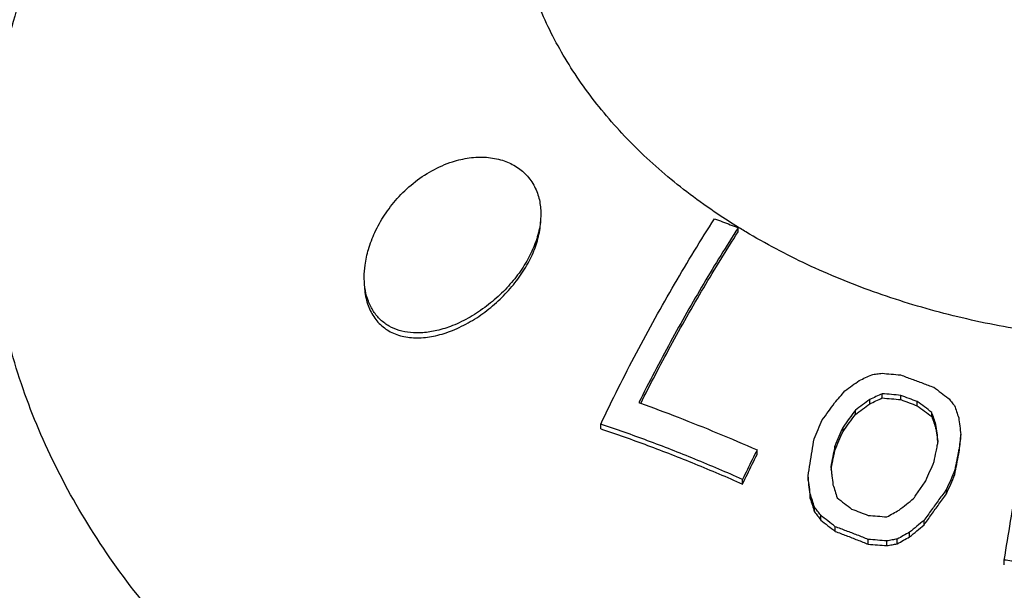
# Model space of a CAD drawing. Units: inches. Extents: x 27892 to 28768, y -2028 to -1347.
# Drawn here: x 28086 to 28094, y -1625 to -1620 of the extents above; entities that cross this region are included whole.
import ezdxf

# ---------------------------------------------------------------- set-up
doc = ezdxf.new("R2010")
doc.units = ezdxf.units.IN
doc.header["$LTSCALE"] = 1.21
doc.header["$MEASUREMENT"] = 0
doc.header["$PDMODE"] = 3
doc.header["$PDSIZE"] = 0.3125
doc.layers.get('0').update_dxf_attribs({"linetype": 'CONTINUOUS'})
doc.layers.get('Defpoints').update_dxf_attribs({"linetype": 'CONTINUOUS', "lineweight": 50})
doc.layers.add('02___PRT_ALL_AXES', color=7, linetype='CONTINUOUS')
doc.styles.get("Standard").update_dxf_attribs({"font": 'ARIAL.TTF'})
doc.dimstyles.new('2', dxfattribs={"dimscale": 1.8, "dimtxt": 8.5, "dimasz": 5, "dimexe": 2, "dimexo": 0, "dimgap": 1, "dimtad": 1, "dimdec": 1, "dimdsep": 46, "dimtxsty": 'Standard', "dimcen": 0, "dimclrt": 7, "dimadec": 1, "dimazin": 2, "dimtfac": 1, "dimtdec": 1, "dimtofl": 0, "dimtmove": 0, "dimatfit": 3, "dimfxl": 6.336, "dimtolj": 1, "dimtzin": 0, "dimlwd": -1, "dimlwe": -1, "dimarcsym": 0})

# ---------------------------------------------------------------- blocks, each defined once
blk = doc.blocks.new('*D3')
at = {"color": 0}
for p, q in [((28067.9454, -1695.2044), (28067.9454, -1547.0587)), ((28303.9454, -1695.2044), (28303.9454, -1547.0587)), ((28067.9454, -1550.6587), (28016.0347, -1550.6587)), ((28294.9454, -1550.6587), (28076.9454, -1550.6587))]:
    blk.add_line(p, q, dxfattribs=at)
for points in [[(28076.9454, -1549.1587), (28076.9454, -1552.1587), (28067.9454, -1550.6587)], [(28294.9454, -1549.1587), (28294.9454, -1552.1587), (28303.9454, -1550.6587)]]:
    blk.add_solid(points, dxfattribs=at)
at = {"layer": 'Defpoints', "color": 0}
for p in [(28303.9454, -1550.6587), (28067.9454, -1695.2044), (28303.9454, -1695.2044)]:
    blk.add_point(p, dxfattribs=at)
at = {"color": 7, "insert": (28034.8619, -1541.0417), "char_height": 15.3, "attachment_point": 5}
blk.add_mtext('\\A1;236', dxfattribs=at)
blk = doc.blocks.new('A$C3E4F0011')
at = {"color": 7, "linetype": 'Continuous'}
for p, q in [((28.5874, 26.2525), (28.5874, 26.2892)), ((29.7794, 24.6936), (29.7794, 24.7324)), ((29.8914, 24.7473), (29.8914, 24.7858)), ((30.06, 24.7323), (30.06, 24.7707)), ((30.2101, 24.676), (30.2101, 24.7145)), ((29.6488, 24.5976), (29.6488, 24.6367)), ((30.3416, 24.5784), (30.3416, 24.617)), ((27.3415, 24.4685), (27.3415, 24.5113)), ((29.5372, 24.4435), (29.5372, 24.4831)), ((30.3796, 24.4679), (30.3796, 24.5068)), ((30.6046, 24.3778), (30.6046, 24.4168)), ((28.7583, 24.2354), (28.7583, 24.2765)), ((29.4631, 24.2719), (29.4631, 24.3121)), ((30.5866, 24.2383), (30.5866, 24.2778)), ((30.55, 24.0535), (30.55, 24.0936)), ((28.6266, 23.9674), (28.6266, 24.0096)), ((29.2209, 24.0004), (29.2209, 24.0417)), ((30.4759, 23.88), (30.4759, 23.9206)), ((29.2403, 23.8364), (29.2403, 23.8783)), ((29.2783, 23.7163), (29.2783, 23.7586)), ((29.3348, 23.6419), (29.3348, 23.6845)), ((29.4663, 23.5389), (29.4663, 23.5817)), ((30.2712, 23.5971), (30.2712, 23.6389)), ((29.7664, 23.4227), (29.7664, 23.4657)), ((30.0285, 23.4265), (30.0285, 23.4692)), ((30.1406, 23.4895), (30.1406, 23.5319)), ((29.935, 23.4099), (29.935, 23.4528)), ((30.9986, 23.2366), (30.9986, 23.2794))]:
    blk.add_line(p, q, dxfattribs=at)
for points, start_tangent, end_tangent in [([(28.4015, 26.4129), (28.151, 26.5914), (27.7064, 26.9701), (27.3274, 27.3829), (27.0191, 27.8241), (26.7858, 28.2878), (26.6106, 28.8307)], (-0.830208, 0.557453), (-0.230874, 0.972984)), ([(25.1986, 25.8418), (25.2061, 25.9511), (25.2368, 26.0933), (25.2953, 26.2474), (25.3829, 26.4039), (25.4976, 26.5528), (25.6421, 26.6905), (25.8125, 26.8059), (25.9986, 26.8868)], (-0.000787, 1), (0.9524, 0.304851)), ([(25.9986, 26.8868), (26.1503, 26.9215), (26.3071, 26.9268), (26.4507, 26.8998), (26.5687, 26.8465), (26.6668, 26.7674), (26.7418, 26.6619), (26.7854, 26.5407), (26.7986, 26.416)], (0.9524, 0.304851), (0.00016, -1)), ([(26.7986, 26.416), (26.7986, 26.4075), (26.7816, 26.2642), (26.7347, 26.1158), (26.6604, 25.9686), (26.562, 25.8274), (26.4434, 25.6967), (26.3079, 25.5799), (26.1587, 25.4806), (25.9986, 25.4028)], (0.00016, -1), (-0.929413, -0.369042)), ([(28.5895, 26.292), (28.4015, 26.4129)], (-0.851343, 0.52461), (-0.830208, 0.557453)), ([(27.3415, 24.5113), (27.6662, 25.157), (28.0113, 25.7793), (28.3732, 26.371)], (0.431467, 0.902129), (0.540759, 0.841178)), ([(28.3732, 26.371), (28.4445, 26.344), (28.5159, 26.3168), (28.5874, 26.2892)], (0.935825, -0.352466), (0.932556, -0.361024)), ([(28.5874, 26.2892), (28.2751, 25.7843), (27.9742, 25.2549), (27.6874, 24.7057)], (-0.542595, -0.839994), (-0.447511, -0.894278)), ([(27.7038, 24.6972), (27.974, 25.2152), (28.2749, 25.7462), (28.5874, 26.2525)], (0.44784, 0.894113), (0.541863, 0.840467)), ([(28.6069, 26.2812), (28.5895, 26.292)], (-0.853172, 0.52163), (-0.851342, 0.52461)), ([(32.4986, 25.2565), (31.8038, 25.2853), (31.1185, 25.3713), (30.452, 25.5132), (29.8136, 25.7093), (29.2119, 25.9567), (28.6552, 26.2521), (28.6069, 26.2812)], (-1, 0), (-0.853172, 0.52163)), ([(25.9986, 25.4028), (25.8564, 25.3577), (25.7298, 25.3379), (25.6168, 25.3391), (25.5154, 25.3593), (25.4255, 25.3978), (25.3469, 25.4554), (25.283, 25.5313), (25.2364, 25.6227), (25.2091, 25.7216), (25.1988, 25.8277), (25.1986, 25.8418)], (-0.929413, -0.369042), (-0.000787, 1)), ([(29.5543, 24.8117), (29.6199, 24.8592), (29.6849, 24.9058)], (0.807673, 0.58963), (0.814884, 0.579624)), ([(29.6849, 24.9058), (29.741, 24.9323), (29.797, 24.9583)], (0.903459, 0.428675), (0.907207, 0.420684)), ([(29.797, 24.9583), (29.8437, 24.9646), (29.8905, 24.9708)], (0.990887, 0.134695), (0.991583, 0.129476)), ([(29.8905, 24.9708), (29.9747, 24.9634), (30.0591, 24.9555)], (0.996269, -0.086303), (0.995565, -0.094072)), ([(30.0591, 24.9555), (30.1593, 24.9187), (30.2593, 24.8814), (30.3592, 24.8437)], (0.939381, -0.342875), (0.934535, -0.355872)), ([(29.4612, 24.7022), (29.5076, 24.7571), (29.5543, 24.8117)], (0.643831, 0.765168), (0.651744, 0.758439)), ([(30.3592, 24.8437), (30.425, 24.7953), (30.4907, 24.7467)], (0.807433, -0.589959), (0.802691, -0.596395)), ([(29.7794, 24.7324), (29.7143, 24.685), (29.6488, 24.6367)], (-0.810202, -0.58615), (-0.802917, -0.596091)), ([(29.8914, 24.7858), (29.8355, 24.7593), (29.7794, 24.7324)], (-0.904621, -0.426216), (-0.900823, -0.434187)), ([(29.7794, 24.6936), (29.8355, 24.7206), (29.8914, 24.7473)], (0.900115, 0.435653), (0.903961, 0.427614)), ([(30.06, 24.7707), (29.9756, 24.7784), (29.8914, 24.7858)], (-0.995655, 0.093118), (-0.996381, 0.084998)), ([(29.8914, 24.7473), (29.9756, 24.7399), (30.06, 24.7323)], (0.996424, -0.084494), (0.995695, -0.092688)), ([(30.2101, 24.7145), (30.1351, 24.7427), (30.06, 24.7707)], (-0.935209, 0.354096), (-0.937761, 0.347281)), ([(30.06, 24.7323), (30.1351, 24.7043), (30.2101, 24.676)], (0.937686, -0.347485), (0.93511, -0.354358)), ([(30.3416, 24.617), (30.2759, 24.6659), (30.2101, 24.7145)], (-0.80089, 0.598812), (-0.805751, 0.592255)), ([(30.4907, 24.7467), (30.5189, 24.7124), (30.5472, 24.6779)], (0.636308, -0.771435), (0.63277, -0.77434)), ([(27.6874, 24.7057), (27.7011, 24.7008)], (0.940879, -0.338742), (0.940559, -0.33963)), ([(27.7011, 24.7008), (28.0426, 24.5729), (28.3998, 24.4298), (28.7583, 24.2765)], (0.940559, -0.33963), (0.915005, -0.403442)), ([(29.3496, 24.5483), (29.4052, 24.6255), (29.4612, 24.7022)], (0.581879, 0.813275), (0.592345, 0.805684)), ([(29.6488, 24.6367), (29.5928, 24.5601), (29.5372, 24.4831)], (-0.593207, -0.80505), (-0.582812, -0.812607)), ([(29.6488, 24.5976), (29.7143, 24.6461), (29.7794, 24.6936)], (0.801823, 0.597561), (0.809192, 0.587545)), ([(30.2101, 24.676), (30.2759, 24.6273), (30.3416, 24.5784)], (0.805285, -0.592888), (0.800378, -0.599496)), ([(30.5472, 24.6779), (30.5661, 24.6236), (30.5852, 24.5685)], (0.329827, -0.944041), (0.325888, -0.945408)), ([(30.9986, 23.2794), (31.1164, 23.983), (31.2411, 24.6631)], (0.157795, 0.987472), (0.188315, 0.982109)), ([(29.2755, 24.3774), (29.3124, 24.4631), (29.3496, 24.5483)], (0.393515, 0.919318), (0.401903, 0.915682)), ([(29.5372, 24.4435), (29.5927, 24.5208), (29.6488, 24.5976)], (0.581442, 0.813588), (0.591933, 0.805987)), ([(30.3796, 24.5068), (30.3605, 24.5623), (30.3416, 24.617)], (-0.323944, 0.946076), (-0.327841, 0.944733)), ([(30.3416, 24.5784), (30.3605, 24.5235), (30.3796, 24.4679)], (0.327147, -0.944974), (0.323221, -0.946323)), ([(30.5852, 24.5685), (30.5949, 24.4927), (30.6046, 24.4168)], (0.128398, -0.991723), (0.126051, -0.992024)), ([(28.6266, 24.0096), (28.1952, 24.1929), (27.7664, 24.3603), (27.3415, 24.5113)], (-0.914661, 0.404221), (-0.94748, 0.319816)), ([(27.3415, 24.4685), (27.7664, 24.3178), (28.1952, 24.1506), (28.6266, 23.9674)], (0.947753, -0.319006), (0.914604, -0.404351)), ([(29.5372, 24.4831), (29.5, 24.3979), (29.4631, 24.3121)], (-0.401806, -0.915725), (-0.39342, -0.919359)), ([(30.399, 24.3538), (30.3893, 24.4304), (30.3796, 24.5068)], (-0.124936, 0.992165), (-0.127259, 0.991869)), ([(30.3796, 24.4679), (30.3893, 24.3913), (30.3941, 24.3532)], (0.126931, -0.991912), (0.125178, -0.992134)), ([(29.2209, 24.0417), (29.2389, 24.154), (29.2571, 24.2659), (29.2755, 24.3774)], (0.157341, 0.987544), (0.164048, 0.986452)), ([(29.4631, 24.2719), (29.5, 24.358), (29.5372, 24.4435)], (0.392239, 0.919863), (0.400693, 0.916212)), ([(30.6046, 24.4168), (30.5956, 24.3474), (30.5866, 24.2778)], (-0.129906, -0.991526), (-0.127626, -0.991822)), ([(30.5866, 24.2383), (30.5956, 24.3082), (30.6046, 24.3778)], (0.127248, 0.991871), (0.129544, 0.991574)), ([(28.7583, 24.2765), (28.714, 24.188), (28.6701, 24.099), (28.6266, 24.0096)], (-0.449887, -0.893085), (-0.435241, -0.900314)), ([(29.4631, 24.3121), (29.4447, 24.218), (29.4265, 24.1234)], (-0.192566, -0.981284), (-0.188076, -0.982154)), ([(29.434, 24.122), (29.4447, 24.1774), (29.4631, 24.2719)], (0.18836, 0.9821), (0.191951, 0.981405)), ([(30.3624, 24.1706), (30.3807, 24.2624), (30.3914, 24.316)], (0.193569, 0.981087), (0.197166, 0.98037)), ([(30.3914, 24.316), (30.399, 24.3538)], (0.197166, 0.98037), (0.198114, 0.980179)), ([(30.5866, 24.2778), (30.5682, 24.1859), (30.55, 24.0936)], (-0.197082, -0.980387), (-0.192533, -0.981291)), ([(28.6266, 23.9674), (28.6701, 24.0571), (28.714, 24.1464), (28.7583, 24.2354)], (0.43364, 0.901086), (0.448431, 0.893818)), ([(30.55, 24.0535), (30.5682, 24.1461), (30.5866, 24.2383)], (0.191923, 0.98141), (0.196504, 0.980503)), ([(29.4265, 24.1234), (29.4314, 24.0832)], (0.120684, -0.992691), (0.120117, -0.99276)), ([(29.4295, 24.0984), (29.434, 24.122)], (0.1878, 0.982207), (0.18836, 0.9821)), ([(30.2883, 23.9982), (30.3252, 24.0846), (30.3624, 24.1706)], (0.390744, 0.920499), (0.399085, 0.916914)), ([(30.55, 24.0936), (30.5128, 24.0073), (30.4759, 23.9206)], (-0.397956, -0.917404), (-0.389632, -0.920971)), ([(29.2403, 23.8783), (29.2306, 23.96), (29.2209, 24.0417)], (-0.117065, 0.993124), (-0.119325, 0.992855)), ([(29.2209, 24.0004), (29.2307, 23.9183), (29.2403, 23.8364)], (0.118924, -0.992903), (0.116645, -0.993174)), ([(29.4314, 24.0832), (29.4363, 24.0426), (29.4459, 23.9619)], (0.120117, -0.99276), (0.118421, -0.992963)), ([(30.4759, 23.88), (30.5128, 23.9669), (30.55, 24.0535)], (0.38841, 0.921487), (0.396805, 0.917903)), ([(29.4459, 23.9619), (29.4649, 23.9029), (29.4839, 23.8432)], (0.306816, -0.951769), (0.302903, -0.953021)), ([(30.1767, 23.8368), (30.2323, 23.9177), (30.2883, 23.9982)], (0.563389, 0.826192), (0.573887, 0.818934)), ([(30.4759, 23.9206), (30.4068, 23.827), (30.3386, 23.7331), (30.2712, 23.6389)], (-0.59715, -0.80213), (-0.578462, -0.81571)), ([(29.2783, 23.7586), (29.2593, 23.8188), (29.2403, 23.8783)], (-0.300488, 0.953786), (-0.304408, 0.952542)), ([(29.2403, 23.8364), (29.2593, 23.7766), (29.2783, 23.7163)], (0.303471, -0.952841), (0.299515, -0.954092)), ([(29.4839, 23.8432), (29.5498, 23.7923), (29.6154, 23.7411)], (0.792602, -0.609739), (0.78674, -0.617285)), ([(30.0461, 23.7318), (30.1116, 23.7848), (30.1767, 23.8368)], (0.775342, 0.631541), (0.783342, 0.621592)), ([(30.2712, 23.5971), (30.3386, 23.6917), (30.4068, 23.786), (30.4759, 23.88)], (0.576753, 0.816918), (0.595644, 0.803248)), ([(29.3348, 23.6845), (29.3066, 23.7216), (29.2783, 23.7586)], (-0.60442, 0.796666), (-0.608374, 0.793651)), ([(29.6154, 23.7411), (29.6905, 23.7124), (29.7655, 23.6833)], (0.935019, -0.354598), (0.931628, -0.363413)), ([(29.2783, 23.7163), (29.3066, 23.6792), (29.3348, 23.6419)], (0.607223, -0.794532), (0.603226, -0.79757)), ([(29.4663, 23.5817), (29.4007, 23.6333), (29.3348, 23.6845)], (-0.784827, 0.619714), (-0.790887, 0.611963)), ([(29.7655, 23.6833), (29.8497, 23.677), (29.9341, 23.6703)], (0.997404, -0.072014), (0.996595, -0.082454)), ([(29.9341, 23.6703), (29.9901, 23.7012), (30.0461, 23.7318)], (0.874262, 0.485454), (0.878984, 0.476851)), ([(29.3348, 23.6419), (29.4007, 23.5905), (29.4663, 23.5389)], (0.790159, -0.612901), (0.784028, -0.620725)), ([(29.7664, 23.4657), (29.6666, 23.5051), (29.5666, 23.5437), (29.4663, 23.5817)], (-0.929143, 0.369719), (-0.936245, 0.351347)), ([(30.2712, 23.6389), (30.206, 23.5858), (30.1406, 23.5319)], (-0.777427, -0.628973), (-0.769224, -0.638979)), ([(30.1406, 23.4895), (30.206, 23.5438), (30.2712, 23.5971)], (0.767608, 0.64092), (0.775927, 0.630822)), ([(29.4663, 23.5389), (29.5666, 23.5008), (29.6666, 23.4621), (29.7664, 23.4227)], (0.936134, -0.351643), (0.928949, -0.370209)), ([(29.935, 23.4528), (29.8506, 23.4595), (29.7664, 23.4657)], (-0.996633, 0.081992), (-0.997469, 0.071102)), ([(30.0285, 23.4692), (29.9817, 23.4611), (29.935, 23.4528)], (-0.985421, -0.170132), (-0.984262, -0.176714)), ([(30.1406, 23.5319), (30.0846, 23.5007), (30.0285, 23.4692)], (-0.875444, -0.48332), (-0.870578, -0.492031)), ([(30.0285, 23.4265), (30.0846, 23.4582), (30.1406, 23.4895)], (0.869332, 0.494229), (0.874278, 0.485425)), ([(29.7664, 23.4227), (29.8506, 23.4166), (29.935, 23.4099)], (0.997525, -0.07032), (0.996687, -0.081334)), ([(29.935, 23.4099), (29.9817, 23.4183), (30.0285, 23.4265)], (0.983956, 0.178409), (0.985141, 0.171749)), ([(31.193, 23.252), (31.1282, 23.2614), (31.0634, 23.2705), (30.9986, 23.2794)], (-0.989362, 0.145475), (-0.991013, 0.133763))]:
    blk.add_spline(points, degree=3, dxfattribs=dict(at, start_tangent=start_tangent, end_tangent=end_tangent))
at = {"layer": '02___PRT_ALL_AXES', "color": 7, "linetype": 'Continuous'}
for points, start_tangent, end_tangent in [([(45.7486, 24.2534), (45.6358, 25.6245), (45.2881, 27.0037), (44.7041, 28.3437), (43.869, 29.6409), (42.8095, 30.8316), (41.5591, 31.8817), (40.0941, 32.8043), (38.4859, 33.5485), (36.7746, 34.1035), (34.9808, 34.4678), (33.1577, 34.6351), (31.3316, 34.6082), (30.3902, 34.5183)], (0, 1), (-0.992445, -0.122686)), ([(30.0209, 34.4685), (29.5287, 34.3891), (27.7753, 33.9793), (26.1303, 33.3936), (24.595, 32.6322), (23.2182, 31.7175), (22.0412, 30.687), (21.0445, 29.5292), (20.257, 28.2755), (19.6989, 26.9734), (19.3607, 25.6203), (19.2486, 24.2534)], (-0.989503, -0.144515), (0, -1)), ([(25.4075, 32.3013), (25.1267, 32.1192), (24.3799, 31.5637), (23.7165, 30.9576), (23.1431, 30.3072), (22.6658, 29.6191), (22.2893, 28.9004), (22.0177, 28.1584), (21.8535, 27.4008), (21.7986, 26.6354)], (-0.847705, -0.530468), (0, -1)), ([(43.1986, 26.6354), (43.1437, 25.8699), (42.9796, 25.1123), (42.7079, 24.3704), (42.3315, 23.6517), (41.8541, 22.9635), (41.2808, 22.3131), (40.6173, 21.7071), (39.8706, 21.1516), (39.0482, 20.6523), (38.1585, 20.2145), (37.2108, 19.8425), (36.2148, 19.5403), (35.1806, 19.3109), (34.1189, 19.1566), (33.0406, 19.079), (31.9567, 19.079), (30.8783, 19.1566), (29.8166, 19.3109), (28.7825, 19.5403), (27.7864, 19.8425), (26.8387, 20.2145), (25.9491, 20.6523), (25.1267, 21.1516), (24.3799, 21.7071), (23.7165, 22.3131), (23.1431, 22.9635), (22.6658, 23.6517), (22.2893, 24.3704), (22.0177, 25.1123), (21.8535, 25.8699), (21.7986, 26.6354)], (0, -1), (0, 1)), ([(25.9986, 25.3596), (26.1597, 25.4386), (26.3097, 25.5395), (26.4457, 25.6579), (26.5643, 25.7898), (26.6623, 25.9319), (26.736, 26.0795), (26.7822, 26.2283), (26.7986, 26.3722), (26.7986, 26.3772)], (0.928016, 0.372539), (-0.000146, 1)), ([(25.1986, 25.7978), (25.1987, 25.7902), (25.2147, 25.6493), (25.26, 25.525), (25.3342, 25.4225), (25.4349, 25.3474), (25.5578, 25.3035), (25.6972, 25.2919), (25.8459, 25.3115), (25.9986, 25.3596)], (0.000055, -1), (0.928016, 0.372539)), ([(45.7486, 24.0191), (45.6953, 23.1792), (45.5357, 22.3461), (45.2711, 21.5265), (44.9037, 20.727), (44.4365, 19.9539), (43.8731, 19.2136), (43.2181, 18.512), (42.4768, 17.8547), (41.6552, 17.2471), (40.7599, 16.694), (39.798, 16.1998), (38.7774, 15.7686), (37.7062, 15.4039), (36.5931, 15.1085), (35.447, 14.8848), (34.2772, 14.7347), (33.0931, 14.6593), (31.9042, 14.6593), (30.72, 14.7347), (29.5502, 14.8848), (28.4041, 15.1085), (27.291, 15.4039), (26.2199, 15.7686), (25.1992, 16.1998), (24.2374, 16.694), (23.342, 17.2471), (22.5204, 17.8547), (21.7791, 18.512), (21.1242, 19.2136), (20.5608, 19.9539), (20.0935, 20.727), (19.7261, 21.5265), (19.4616, 22.3461), (19.302, 23.1792), (19.2486, 24.0191)], (0, -1), (0, 1)), ([(45.7445, 24.0196), (45.6953, 23.4136), (45.5357, 22.5805), (45.2711, 21.7609), (44.9037, 20.9613), (44.4365, 20.1883), (43.8731, 19.448), (43.2181, 18.7463), (42.4768, 18.0891), (41.6552, 17.4814), (40.7599, 16.9283), (39.798, 16.4341), (38.7774, 16.003), (37.7062, 15.6382), (36.5931, 15.3428), (35.447, 15.1191), (34.2772, 14.969), (33.0931, 14.8937), (31.9042, 14.8937), (30.72, 14.969), (29.5502, 15.1191), (28.4041, 15.3428), (27.291, 15.6382), (26.2199, 16.003), (25.1992, 16.4341), (24.2374, 16.9283), (23.342, 17.4814), (22.5204, 18.0891), (21.7791, 18.7463), (21.1242, 19.448), (20.5608, 20.1883), (20.0935, 20.9613), (19.7261, 21.7609), (19.4616, 22.5805), (19.302, 23.4136), (19.2528, 24.0196)], (-0.035332, -0.999376), (-0.035332, 0.999376))]:
    blk.add_spline(points, degree=3, dxfattribs=dict(at, start_tangent=start_tangent, end_tangent=end_tangent))
blk = doc.blocks.new('A$C3E595A82')
at = {"color": 0}
blk.add_blockref('A$C3E4F0011', (-0.0115, 27.2246), dxfattribs=at)
blk = doc.blocks.new('*D18')
at = {"color": 0}
for p, q in [((28276.3285, -1347.1866), (27908.0863, -1347.1866)), ((27911.6863, -1873.896), (27911.6863, -1356.1866)), ((28001.0487, -1882.896), (27908.0863, -1882.896))]:
    blk.add_line(p, q, dxfattribs=at)
for points in [[(27910.1863, -1356.1866), (27913.1863, -1356.1866), (27911.6863, -1347.1866)], [(27910.1863, -1873.896), (27913.1863, -1873.896), (27911.6863, -1882.896)]]:
    blk.add_solid(points, dxfattribs=at)
at = {"layer": 'Defpoints', "color": 0}
for p in [(27911.6863, -1347.1866), (28276.3285, -1347.1866), (28001.0487, -1882.896)]:
    blk.add_point(p, dxfattribs=at)
at = {"color": 7, "insert": (27902.0746, -1615.0413), "char_height": 15.3, "attachment_point": 5, "rotation": 90}
blk.add_mtext('\\A1;504', dxfattribs=at)

msp = doc.modelspace()

# ---------------------------------------------------------------- block references
msp.add_blockref('A$C3E595A82', (28063.4583, -1675.4822))

# ---------------------------------------------------------------- dimensions: what is measured, and where the dimension line sits
at = {"color": 0}
dim = msp.add_linear_dim(base=(27911.6863, -1347.1866), p1=(28001.0487, -1882.896), p2=(28276.3285, -1347.1866), angle=90, text='504', dimstyle='2', dxfattribs=at)
dim.commit()
dim.dimension.update_dxf_attribs({"geometry": '*D18', "text_midpoint": (27902.0746, -1615.0413)})
dim = msp.add_linear_dim(base=(28303.9454, -1550.6587), p1=(28067.9454, -1695.2044), p2=(28303.9454, -1695.2044), dimstyle='2')
dim.commit()
dim.dimension.update_dxf_attribs({"geometry": '*D3', "text_midpoint": (28034.8619, -1550.6587), "dimtype": 160})

doc.saveas('drawing.dxf')
